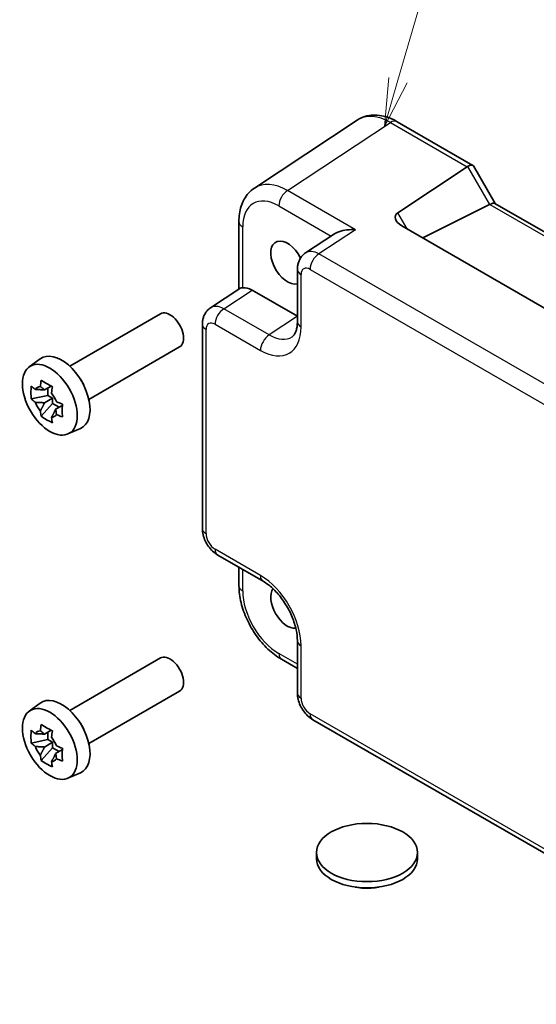
# Model space of a CAD drawing. Units: millimetres. Extents: x 22 to 2398, y 12 to 434.
# Drawn here: x 322 to 362, y 169 to 246 of the extents above; entities that cross this region are included whole.
import ezdxf

# ---------------------------------------------------------------- set-up
doc = ezdxf.new("R2010")
doc.units = ezdxf.units.MM
doc.header["$LTSCALE"] = 1.5
for name, color, linetype, lineweight in [('Symbol (TK)', 100, 'Continuous', 18), ('Visible (ISO)', 7, 'Continuous', 35), ('Visible Narrow (ISO)', 7, 'Continuous', 25)]:
    doc.layers.add(name, color=color, linetype=linetype, lineweight=lineweight)
doc.styles.add('Note Text (TK2)', font='MS PGothic.ttf')

# ---------------------------------------------------------------- blocks, each defined once
blk = doc.blocks.new('バルーン1')
at = {"layer": 'Symbol (TK)', "color": 100}
for p, q in [((234.404, 160.95), (237.58, 171.949)), ((233.924, 161.089), (233.711, 158.548)), ((234.404, 160.95), (233.711, 158.548)), ((233.711, 158.548), (234.885, 160.811))]:
    blk.add_line(p, q, dxfattribs=at)
at = {"layer": 'Symbol (TK)'}
blk.add_circle((238.41, 174.821), 3, dxfattribs=at)
at = {"layer": 'Symbol (TK)', "color": 7, "insert": (238.41, 174.797), "char_height": 2, "attachment_point": 5, "style": 'Note Text (TK2)'}
blk.add_mtext('1', dxfattribs=at)

msp = doc.modelspace()

# ---------------------------------------------------------------- linework, layer by layer
at = {"layer": 'Visible (ISO)'}
for p, q in [((348.4277, 238.3121), (340.3753, 232.9901)), ((351.5466, 238.1879), (357.4729, 234.7663)), ((351.599, 231.0599), (357.0345, 234.6523)), ((357.5123, 234.727), (359.2163, 231.7756)), ((358.7767, 231.6917), (353.5566, 229.0846)), ((359.1913, 231.79), (393.6253, 211.9095)), ((339.1674, 230.3679), (339.1674, 225.0872)), ((387.4651, 209.5076), (351.9166, 230.0315)), ((346.6332, 229.4), (344.3771, 227.9089)), ((343.7387, 226.6276), (343.7387, 222.5276)), ((336.9397, 223.6149), (339.2241, 225.1247)), ((340.1908, 225.0024), (343.7387, 222.954)), ((325.9195, 219.0506), (333.0198, 223.15)), ((336.3013, 206.3495), (336.3013, 222.3336)), ((327.4195, 216.4526), (334.5198, 220.5519)), ((322.7561, 218.9915), (323.6151, 219.6185)), ((324.4755, 217.4919), (323.9493, 217.1881)), ((324.2192, 216.7614), (322.9112, 216.4866)), ((324.2192, 217.344), (324.2192, 216.7614)), ((324.5868, 216.5492), (324.2192, 216.7614)), ((323.6948, 215.1293), (324.5868, 216.1247)), ((323.9493, 216.1811), (324.5868, 216.5492)), ((324.5868, 216.1247), (324.5868, 216.5492)), ((324.5868, 216.1247), (325.0913, 215.8334)), ((325.3476, 215.9814), (324.8214, 215.6776)), ((325.7866, 213.7426), (326.7591, 214.173)), ((337.5079, 204.2594), (341.0586, 202.2094)), ((339.1674, 201.8642), (339.1674, 203.3013)), ((343.7387, 197.5675), (343.7387, 193.4675)), ((325.9195, 192.1062), (333.0198, 196.2056)), ((342.4941, 196.1022), (343.7387, 195.3837)), ((327.4195, 189.5082), (334.5198, 193.6075)), ((322.7561, 192.0471), (323.6151, 192.6741)), ((383.5368, 169.0967), (344.9454, 191.3775)), ((324.4755, 190.5475), (323.9493, 190.2437)), ((324.2192, 190.3996), (324.2192, 189.817)), ((324.2192, 189.817), (322.9112, 189.5422)), ((323.9493, 189.2367), (324.5868, 189.6048)), ((324.5868, 189.6048), (324.2192, 189.817)), ((324.5868, 189.1803), (324.5868, 189.6048)), ((323.6948, 188.1849), (324.5868, 189.1803)), ((324.5868, 189.1803), (325.0913, 188.889)), ((325.3476, 189.037), (324.8214, 188.7332)), ((325.7866, 186.7982), (326.7591, 187.2286)), ((345.2347, 180.978), (345.2347, 180.4881)), ((353.1347, 180.978), (353.1347, 180.4881))]:
    msp.add_line(p, q, dxfattribs=at)
for centre, major_axis, ratio, start_param, end_param in [((357.7658, 233.4425), (-0.7071, 1.2247), 0.5773503, 0, 0.0349066), ((356.7658, 234.0199), (-0.7294, -0.7294), 0.3178372, 3.0566334, 4.01195), ((357.7767, 232.269), (1.2287, -0.3305), 0.4867421, 5.7816312, 5.8165378), ((358.4842, 231.0436), (0.7294, 0.7294), 0.3178372, 0.0849592, 0.8354508), ((352.599, 230.4825), (-1.1976, 0.3224), 0.5493322, 5.8311579, 7.4019542), ((342.9622, 227.1582), (0.925, -1.6021), 0.5773503, 1.4591659, 6.1333002), ((340.1925, 223.3674), (-1.0012, 1.7342), 0.5766475, 5.4983961, 6.0410461), ((333.7698, 221.851), (0.75, -1.299), 0.5773503, 0, 3.1415927), ((325.2845, 216.952), (-1.575, 2.728), 0.5773503, 3.0796893, 6.3450887), ((326.126, 217.4378), (-0.75, 1.299), 0.5773503, 4.4240376, 5.0007404), ((324.0581, 216.2439), (-0.6599, 1.143), 0.5773503, 5.9839333, 6.5824373), ((324.0581, 216.2439), (0.6599, -1.143), 0.5773503, 1.2715443, 1.8700483), ((324.0581, 216.2439), (-0.6599, 1.143), 0.5773503, 1.2715443, 1.8700483), ((324.0581, 216.2439), (0.6599, -1.143), 0.5773503, 5.9839333, 6.5824373), ((342.9622, 200.2138), (0.925, -1.6021), 0.5773503, 3.4018955, 6.0229671), ((333.7698, 194.9066), (0.75, -1.299), 0.5773503, 0, 3.1415927), ((325.2845, 190.0076), (-1.575, 2.728), 0.5773503, 3.0796893, 6.3450887), ((326.126, 190.4934), (-0.75, 1.299), 0.5773503, 4.4240376, 5.0007404), ((324.0581, 189.2995), (-0.6599, 1.143), 0.5773503, 5.9839333, 6.5824373), ((324.0581, 189.2995), (0.6599, -1.143), 0.5773503, 1.2715443, 1.8700483), ((324.0581, 189.2995), (-0.6599, 1.143), 0.5773503, 1.2715443, 1.8700483), ((324.0581, 189.2995), (0.6599, -1.143), 0.5773503, 5.9839333, 6.5824373), ((349.1847, 180.4881), (3.95, 0), 0.5773503, 3.1415927, 6.2831853)]:
    msp.add_ellipse(centre, major_axis=major_axis, ratio=ratio, start_param=start_param, end_param=end_param, dxfattribs=at)
for centre, major_axis in [((324.3653, 216.4213), (1.5181, -2.6295)), ((324.3653, 189.4769), (1.5181, -2.6295)), ((349.1847, 180.978), (3.95, 0))]:
    msp.add_ellipse(centre, major_axis=major_axis, ratio=0.5773503, dxfattribs=at)
for points, knots in [([(351.5466, 238.1879), (351.351, 238.3009), (351.1503, 238.3983), (350.7399, 238.5568), (350.5302, 238.6179), (350.1034, 238.6966), (349.8863, 238.7141), (349.4517, 238.696), (349.2341, 238.6602), (348.814, 238.5292), (348.612, 238.4339), (348.4277, 238.3121)], [-0.78478918, -0.78478918, -0.78478918, -0.78478918, -0.62085851, -0.62085851, -0.45692785, -0.45692785, -0.29299719, -0.29299719, -0.12906653, -0.12906653, 0.03486413, 0.03486413, 0.03486413, 0.03486413]), ([(339.1674, 230.3679), (339.1674, 230.5746), (339.1808, 230.7784), (339.2373, 231.1776), (339.2805, 231.3731), (339.4006, 231.752), (339.4776, 231.9355), (339.6696, 232.2833), (339.7846, 232.4476), (340.0531, 232.7454), (340.2067, 232.8787), (340.3753, 232.9901)], [-0.78478918, -0.78478918, -0.78478918, -0.78478918, -0.63480417, -0.63480417, -0.48481916, -0.48481916, -0.33483415, -0.33483415, -0.18484914, -0.18484914, -0.03486413, -0.03486413, -0.03486413, -0.03486413]), ([(348.2868, 229.7316), (348.0703, 229.748), (347.8352, 229.7447), (347.3849, 229.6909), (347.1699, 229.6404), (346.8665, 229.5297), (346.7423, 229.4712), (346.6371, 229.4025), (346.6351, 229.4012), (346.6332, 229.4)], [0, 0, 0, 0, 0.06580444, 0.06580444, 0.13160888, 0.13160888, 0.17645097, 0.17645097, 0.17728389, 0.17728389, 0.17728389, 0.17728389]), ([(343.7387, 226.6276), (343.7387, 226.7118), (343.7441, 226.7976), (343.7689, 226.9729), (343.7883, 227.0624), (343.8457, 227.2435), (343.8838, 227.3351), (343.9834, 227.5156), (344.0452, 227.6045), (344.1938, 227.7694), (344.2809, 227.8452), (344.3771, 227.9089)], [-0.78478918, -0.78478918, -0.78478918, -0.78478918, -0.63480417, -0.63480417, -0.48481916, -0.48481916, -0.33483415, -0.33483415, -0.18484914, -0.18484914, -0.03486413, -0.03486413, -0.03486413, -0.03486413]), ([(339.4603, 225.1894), (339.3764, 225.1793), (339.3085, 225.1648), (339.2471, 225.1383), (339.2348, 225.1317), (339.2242, 225.1246)], [0.541193407, 0.541193407, 0.541193407, 0.541193407, 0.582436339, 0.582436339, 0.594740376, 0.594740376, 0.594740376, 0.594740376]), ([(336.3013, 222.3336), (336.3013, 222.4178), (336.3067, 222.5036), (336.3315, 222.6789), (336.3509, 222.7684), (336.4083, 222.9495), (336.4464, 223.0411), (336.546, 223.2216), (336.6077, 223.3105), (336.7564, 223.4754), (336.8434, 223.5513), (336.9397, 223.6149)], [-0.78478918, -0.78478918, -0.78478918, -0.78478918, -0.63480417, -0.63480417, -0.48481916, -0.48481916, -0.33483415, -0.33483415, -0.18484914, -0.18484914, -0.03486413, -0.03486413, -0.03486413, -0.03486413]), ([(343.3332, 221.3504), (343.3695, 221.3744), (343.4044, 221.4039), (343.4754, 221.4827), (343.5115, 221.5322), (343.5811, 221.6583), (343.6145, 221.7349), (343.6721, 221.9165), (343.6962, 222.0215), (343.7295, 222.2568), (343.7387, 222.3871), (343.7387, 222.5276)], [0.03486413, 0.03486413, 0.03486413, 0.03486413, 0.18484914, 0.18484914, 0.33483415, 0.33483415, 0.48481916, 0.48481916, 0.63480417, 0.63480417, 0.78478918, 0.78478918, 0.78478918, 0.78478918]), ([(322.9112, 216.4866), (322.8961, 216.6567), (322.8892, 216.8264), (322.8892, 217.1445), (322.8961, 217.3171), (322.9112, 217.4936)], [3.30604206, 3.30604206, 3.30604206, 3.30604206, 3.36448844, 3.36448844, 3.42293481, 3.42293481, 3.42293481, 3.42293481]), ([(322.9112, 217.4936), (323.0113, 217.4051), (323.1144, 217.3184), (323.2243, 217.2306), (323.2286, 217.2272), (323.2329, 217.2238)], [3.390250872, 3.390250872, 3.390250872, 3.390250872, 3.441297314, 3.441297314, 3.443369228, 3.443369228, 3.443369228, 3.443369228]), ([(323.622, 217.4485), (323.6228, 217.4548), (323.6236, 217.4612), (323.6447, 217.6246), (323.6682, 217.7843), (323.6948, 217.946)], [3.670977729, 3.670977729, 3.670977729, 3.670977729, 3.673049643, 3.673049643, 3.724096085, 3.724096085, 3.724096085, 3.724096085]), ([(323.6948, 217.946), (323.8346, 217.8589), (323.9781, 217.7732), (324.2536, 217.6141), (324.4065, 217.5287), (324.5669, 217.4425)], [3.30604206, 3.30604206, 3.30604206, 3.30604206, 3.36448844, 3.36448844, 3.42293481, 3.42293481, 3.42293481, 3.42293481]), ([(324.5669, 217.4425), (324.5403, 217.2808), (324.5168, 217.1211), (324.4957, 216.9577), (324.4949, 216.9513), (324.4941, 216.9449)], [3.390250872, 3.390250872, 3.390250872, 3.390250872, 3.441297314, 3.441297314, 3.443369228, 3.443369228, 3.443369228, 3.443369228]), ([(323.2329, 216.2168), (323.2286, 216.2202), (323.2243, 216.2236), (323.1144, 216.3114), (323.0113, 216.3981), (322.9112, 216.4866)], [3.670977729, 3.670977729, 3.670977729, 3.670977729, 3.673049643, 3.673049643, 3.724096085, 3.724096085, 3.724096085, 3.724096085]), ([(324.8832, 216.271), (324.8891, 216.2685), (324.8951, 216.266), (325.0471, 216.2026), (325.1972, 216.1431), (325.3505, 216.0852)], [3.670977729, 3.670977729, 3.670977729, 3.670977729, 3.673049643, 3.673049643, 3.724096085, 3.724096085, 3.724096085, 3.724096085]), ([(325.3505, 216.0852), (325.345, 215.9032), (325.3425, 215.7281), (325.3425, 215.41), (325.345, 215.2429), (325.3505, 215.0782)], [3.30604206, 3.30604206, 3.30604206, 3.30604206, 3.36448844, 3.36448844, 3.42293481, 3.42293481, 3.42293481, 3.42293481]), ([(323.6948, 215.1293), (323.6682, 215.2603), (323.6447, 215.3929), (323.6236, 215.532), (323.6228, 215.5374), (323.622, 215.5429)], [3.390250872, 3.390250872, 3.390250872, 3.390250872, 3.441297314, 3.441297314, 3.443369228, 3.443369228, 3.443369228, 3.443369228]), ([(324.5669, 214.6258), (324.4065, 214.7011), (324.2536, 214.7813), (323.9781, 214.9404), (323.8346, 215.0312), (323.6948, 215.1293)], [3.30604206, 3.30604206, 3.30604206, 3.30604206, 3.36448844, 3.36448844, 3.42293481, 3.42293481, 3.42293481, 3.42293481]), ([(324.4941, 215.0393), (324.4949, 215.0339), (324.4957, 215.0285), (324.5168, 214.8894), (324.5403, 214.7568), (324.5669, 214.6258)], [3.670977729, 3.670977729, 3.670977729, 3.670977729, 3.673049643, 3.673049643, 3.724096085, 3.724096085, 3.724096085, 3.724096085]), ([(325.3505, 215.0782), (325.1972, 215.1361), (325.0471, 215.1956), (324.8951, 215.259), (324.8891, 215.2615), (324.8832, 215.264)], [3.390250872, 3.390250872, 3.390250872, 3.390250872, 3.441297314, 3.441297314, 3.443369228, 3.443369228, 3.443369228, 3.443369228]), ([(337.5079, 204.2594), (337.3554, 204.3475), (337.221, 204.452), (336.9787, 204.6827), (336.871, 204.8093), (336.6803, 205.0793), (336.5975, 205.2228), (336.459, 205.5229), (336.4032, 205.6795), (336.3245, 206.0047), (336.3013, 206.1734), (336.3013, 206.3495)], [-0.7847892, -0.7847892, -0.7847892, -0.7847892, -0.4708735, -0.4708735, -0.1569578, -0.1569578, 0.1569578, 0.1569578, 0.4708735, 0.4708735, 0.7847892, 0.7847892, 0.7847892, 0.7847892]), ([(343.7387, 197.5675), (343.7387, 197.8241), (343.7075, 198.1146), (343.5744, 198.7385), (343.4703, 199.0728), (343.1933, 199.7465), (343.019, 200.0857), (342.6184, 200.7266), (342.3919, 201.028), (341.9173, 201.5561), (341.6695, 201.7835), (341.3016, 202.0589), (341.1781, 202.1405), (341.0586, 202.2094)], [-0.7847892, -0.7847892, -0.7847892, -0.7847892, -0.5108492, -0.5108492, -0.228272, -0.228272, 0.060558, 0.060558, 0.3508797, 0.3508797, 0.6375377, 0.6375377, 0.7847892, 0.7847892, 0.7847892, 0.7847892]), ([(342.4941, 196.1022), (342.1195, 196.3185), (341.763, 196.5918), (341.0984, 197.2247), (340.7904, 197.5847), (340.2406, 198.3634), (339.9989, 198.782), (339.5994, 199.6476), (339.4417, 200.0943), (339.2258, 200.9863), (339.1674, 201.4317), (339.1674, 201.8642)], [-0.7847892, -0.7847892, -0.7847892, -0.7847892, -0.4708735, -0.4708735, -0.1569578, -0.1569578, 0.1569578, 0.1569578, 0.4708735, 0.4708735, 0.7847892, 0.7847892, 0.7847892, 0.7847892]), ([(344.9454, 191.3775), (344.7928, 191.4655), (344.6584, 191.57), (344.4161, 191.8008), (344.3084, 191.9273), (344.1177, 192.1973), (344.0349, 192.3408), (343.8964, 192.6409), (343.8407, 192.7975), (343.762, 193.1227), (343.7387, 193.2914), (343.7387, 193.4675)], [-0.7847892, -0.7847892, -0.7847892, -0.7847892, -0.4708735, -0.4708735, -0.1569578, -0.1569578, 0.1569578, 0.1569578, 0.4708735, 0.4708735, 0.7847892, 0.7847892, 0.7847892, 0.7847892]), ([(322.9112, 189.5422), (322.8961, 189.7123), (322.8892, 189.882), (322.8892, 190.2001), (322.8961, 190.3727), (322.9112, 190.5492)], [3.30604206, 3.30604206, 3.30604206, 3.30604206, 3.36448844, 3.36448844, 3.42293481, 3.42293481, 3.42293481, 3.42293481]), ([(322.9112, 190.5492), (323.0113, 190.4607), (323.1144, 190.374), (323.2243, 190.2863), (323.2286, 190.2828), (323.2329, 190.2794)], [3.390250872, 3.390250872, 3.390250872, 3.390250872, 3.441297314, 3.441297314, 3.443369228, 3.443369228, 3.443369228, 3.443369228]), ([(323.622, 190.5041), (323.6228, 190.5104), (323.6236, 190.5168), (323.6447, 190.6802), (323.6682, 190.8399), (323.6948, 191.0016)], [3.670977729, 3.670977729, 3.670977729, 3.670977729, 3.673049643, 3.673049643, 3.724096085, 3.724096085, 3.724096085, 3.724096085]), ([(323.6948, 191.0016), (323.8346, 190.9145), (323.9781, 190.8288), (324.2536, 190.6697), (324.4065, 190.5843), (324.5669, 190.4981)], [3.30604206, 3.30604206, 3.30604206, 3.30604206, 3.36448844, 3.36448844, 3.42293481, 3.42293481, 3.42293481, 3.42293481]), ([(324.5669, 190.4981), (324.5403, 190.3364), (324.5168, 190.1767), (324.4957, 190.0133), (324.4949, 190.0069), (324.4941, 190.0006)], [3.390250872, 3.390250872, 3.390250872, 3.390250872, 3.441297314, 3.441297314, 3.443369228, 3.443369228, 3.443369228, 3.443369228]), ([(323.2329, 189.2724), (323.2286, 189.2758), (323.2243, 189.2792), (323.1144, 189.367), (323.0113, 189.4537), (322.9112, 189.5422)], [3.670977729, 3.670977729, 3.670977729, 3.670977729, 3.673049643, 3.673049643, 3.724096085, 3.724096085, 3.724096085, 3.724096085]), ([(324.8832, 189.3266), (324.8891, 189.3241), (324.8951, 189.3217), (325.0471, 189.2582), (325.1972, 189.1987), (325.3505, 189.1409)], [3.670977729, 3.670977729, 3.670977729, 3.670977729, 3.673049643, 3.673049643, 3.724096085, 3.724096085, 3.724096085, 3.724096085]), ([(325.3505, 189.1409), (325.345, 188.9588), (325.3425, 188.7837), (325.3425, 188.4656), (325.345, 188.2985), (325.3505, 188.1338)], [3.30604206, 3.30604206, 3.30604206, 3.30604206, 3.36448844, 3.36448844, 3.42293481, 3.42293481, 3.42293481, 3.42293481]), ([(323.6948, 188.1849), (323.6682, 188.3159), (323.6447, 188.4485), (323.6236, 188.5876), (323.6228, 188.593), (323.622, 188.5985)], [3.390250872, 3.390250872, 3.390250872, 3.390250872, 3.441297314, 3.441297314, 3.443369228, 3.443369228, 3.443369228, 3.443369228]), ([(324.5669, 187.6814), (324.4065, 187.7567), (324.2536, 187.8369), (323.9781, 187.996), (323.8346, 188.0868), (323.6948, 188.1849)], [3.30604206, 3.30604206, 3.30604206, 3.30604206, 3.36448844, 3.36448844, 3.42293481, 3.42293481, 3.42293481, 3.42293481]), ([(324.4941, 188.095), (324.4949, 188.0895), (324.4957, 188.0841), (324.5168, 187.945), (324.5403, 187.8124), (324.5669, 187.6814)], [3.670977729, 3.670977729, 3.670977729, 3.670977729, 3.673049643, 3.673049643, 3.724096085, 3.724096085, 3.724096085, 3.724096085]), ([(325.3505, 188.1338), (325.1972, 188.1917), (325.0471, 188.2512), (324.8951, 188.3146), (324.8891, 188.3171), (324.8832, 188.3196)], [3.390250872, 3.390250872, 3.390250872, 3.390250872, 3.441297314, 3.441297314, 3.443369228, 3.443369228, 3.443369228, 3.443369228]), ([(350.1139, 178.2715), (349.9155, 178.2308), (349.7128, 178.2032), (349.1185, 178.1621), (348.7171, 178.1845), (348.3076, 178.261), (348.2807, 178.2662), (348.254, 178.2717)], [0.38972959, 0.38972959, 0.38972959, 0.38972959, 0.45082679, 0.45082679, 0.56866133, 0.56866133, 0.57693531, 0.57693531, 0.57693531, 0.57693531])]:
    msp.add_open_spline(points, degree=3, knots=knots, dxfattribs=at)
for points, weights in [([(323.622, 217.4485), (323.8362, 217.3016), (323.9493, 217.1881)], [1.03676136743, 1.22155355564, 1.34857665953]), ([(323.9493, 217.1881), (323.6814, 217.2122), (323.2329, 217.2238)], [1.34857665954, 1.22155355564, 1.03676136743]), ([(323.2329, 216.2168), (323.6814, 216.2052), (323.9493, 216.1811)], [1.03676136743, 1.22155355564, 1.34857665953]), ([(323.9493, 216.1811), (323.8362, 215.937), (323.622, 215.5429)], [1.34857665954, 1.22155355564, 1.03676136743]), ([(324.4941, 215.0393), (324.7083, 215.4335), (324.8214, 215.6776)], [1.03676136743, 1.22155355564, 1.34857665953]), ([(324.8214, 215.6776), (324.8631, 215.5229), (324.8832, 215.264)], [1.34857665954, 1.22155355564, 1.03676136743]), ([(323.622, 190.5041), (323.8362, 190.3572), (323.9493, 190.2437)], [1.03676136743, 1.22155355564, 1.34857665953]), ([(323.9493, 190.2437), (323.6814, 190.2678), (323.2329, 190.2794)], [1.34857665954, 1.22155355564, 1.03676136743]), ([(323.2329, 189.2724), (323.6814, 189.2608), (323.9493, 189.2367)], [1.03676136743, 1.22155355564, 1.34857665953]), ([(323.9493, 189.2367), (323.8362, 188.9926), (323.622, 188.5985)], [1.34857665954, 1.22155355564, 1.03676136743]), ([(324.4941, 188.095), (324.7083, 188.4891), (324.8214, 188.7332)], [1.03676136743, 1.22155355564, 1.34857665953]), ([(324.8214, 188.7332), (324.8631, 188.5785), (324.8832, 188.3196)], [1.34857665954, 1.22155355564, 1.03676136743])]:
    msp.add_rational_spline(points, weights, degree=2, dxfattribs=at)
at = {"layer": 'Visible Narrow (ISO)'}
for p, q in [((342.9694, 232.8016), (351.0219, 238.1236)), ((351.0219, 238.1236), (357.0345, 234.6523)), ((357.0587, 234.6673), (358.7767, 231.6917)), ((348.2868, 229.7316), (342.9694, 232.8016)), ((342.287, 231.5916), (346.3767, 229.2304)), ((358.8016, 231.7048), (393.3567, 211.7544)), ((352.3308, 229.7924), (351.599, 231.0599)), ((339.4603, 225.1894), (339.4603, 229.9596)), ((348.2868, 229.7316), (345.4207, 227.8374)), ((384.0121, 205.5566), (345.4207, 227.8374)), ((344.7383, 226.6274), (383.3297, 204.3466)), ((344.0316, 222.1194), (344.0316, 226.2194)), ((337.9833, 223.5434), (340.1908, 225.0024)), ((341.534, 221.4934), (337.9833, 223.5434)), ((343.7387, 222.9505), (341.534, 221.4934)), ((337.3008, 222.3334), (340.8515, 220.2834)), ((336.5942, 205.9412), (336.5942, 221.9254)), ((340.8515, 202.6672), (337.3008, 204.7172)), ((339.4603, 201.456), (339.4603, 203.1322)), ((343.7387, 195.7219), (342.287, 196.56)), ((344.0316, 193.0592), (344.0316, 197.1592)), ((383.3297, 169.5545), (344.7383, 191.8352))]:
    msp.add_line(p, q, dxfattribs=at)
for centre, major_axis, ratio, start_param, end_param in [((351.05, 234.0519), (-2.554, 4.303), 0.5768722, 5.4914369, 6.3110902), ((351.0466, 237.3219), (0.5, 0.866), 0.5773503, 0, 0.8203047), ((342.9976, 228.7299), (-2.554, 4.303), 0.5768722, 5.4914369, 6.3110902), ((342.9941, 231.9999), (0.5, 0.866), 0.5773503, 0.8203047, 2.3561945), ((342.2905, 228.3217), (-2.0024, 3.4683), 0.5766475, 5.4983961, 7.0679745), ((340.1674, 230.3679), (-1, 0), 0.5773503, 0, 0.7853982), ((345.4462, 226.2181), (-1.0521, 1.7016), 0.576999, 5.4809747, 6.300628), ((345.4454, 227.0356), (0.5, 0.866), 0.5773503, 0.8203047, 2.3561945), ((344.7387, 226.6276), (-1, 0), 0.5773503, 0, 0.7853982), ((344.7391, 225.8099), (-0.5006, 0.8671), 0.5766475, 5.4983961, 7.0679745), ((338.0088, 221.9241), (-1.0521, 1.7016), 0.576999, 5.4809747, 6.300628), ((338.0079, 222.7416), (0.5, 0.866), 0.5773503, 0.8203047, 2.3561945), ((337.3013, 222.3336), (-1, 0), 0.5773503, 0, 0.7853982), ((337.3017, 221.5159), (-0.5006, 0.8671), 0.5766475, 5.4983961, 7.0679745), ((340.8477, 223.9621), (2.2527, -3.9019), 0.5766475, 5.4983961, 7.0679745), ((344.7387, 222.5276), (-1, 0), 0.5773503, 0, 0.7853982), ((341.5586, 220.6916), (0.5, 0.866), 0.5773503, 0.8203047, 2.3561945), ((341.5548, 224.3703), (1.7011, -3.0669), 0.5761332, 5.5083011, 6.3279544), ((337.3013, 206.3495), (-1, 0), 0.5773503, 0, 0.7853982), ((337.3017, 205.5337), (-0.5, 0.866), 0.5780539, 0.7860072, 2.3555855), ((338.0079, 205.1255), (-0.5, -0.866), 0.5773503, 5.4977871, 6.2831853), ((340.8477, 198.993), (-2.25, 3.8971), 0.5780539, 3.9275998, 5.4971782), ((341.5586, 203.0755), (-0.5, -0.866), 0.5773503, 5.4977871, 6.2831853), ((340.1674, 201.8642), (-1, 0), 0.5773503, 0, 0.7853982), ((342.2905, 199.826), (-2, 3.4641), 0.5780539, 0.7860072, 2.3555855), ((344.7387, 197.5675), (-1, 0), 0.5773503, 0, 0.7853982), ((342.9941, 196.9682), (-0.5, -0.866), 0.5773503, 5.4977871, 6.2831853), ((344.7387, 193.4675), (-1, 0), 0.5773503, 0, 0.7853982), ((344.7391, 192.6517), (-0.5, 0.866), 0.5780539, 0.7860072, 2.3555855), ((345.4454, 192.2435), (-0.5, -0.866), 0.5773503, 5.4977871, 6.2831853)]:
    msp.add_ellipse(centre, major_axis=major_axis, ratio=ratio, start_param=start_param, end_param=end_param, dxfattribs=at)

# ---------------------------------------------------------------- block references
at = {"layer": 'Symbol (TK)', "xscale": 1.5, "yscale": 1.5, "zscale": 1.5}
msp.add_blockref('バルーン1', (0, 0), dxfattribs=at)

doc.saveas('drawing.dxf')
